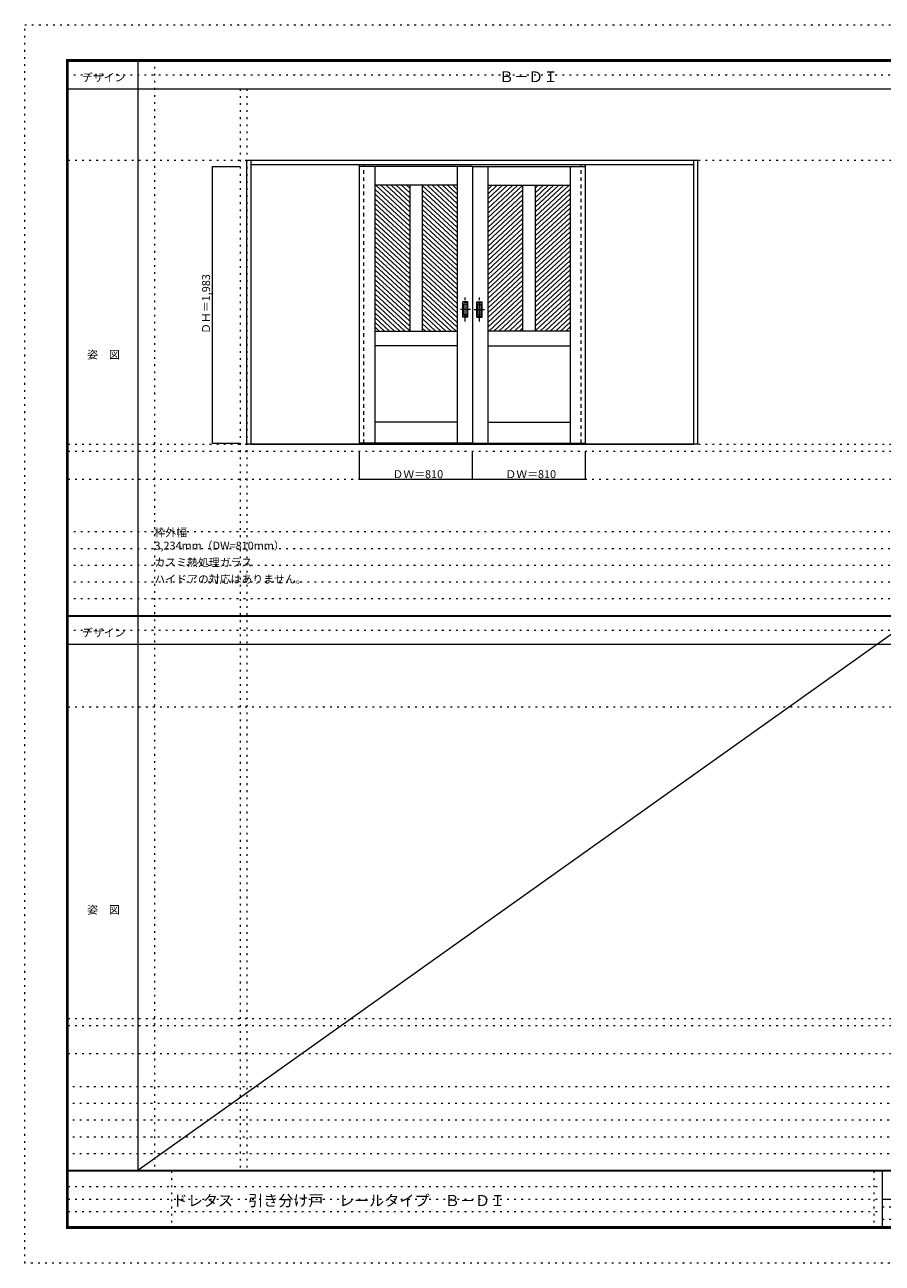
# Model space of a CAD drawing. Units: millimetres. Extents: x -6300 to 6000, y -4455 to 4425.
# Drawn here: x -6300 to -150, y -4455 to 4425 of the extents above; entities that cross this region are included whole.
import ezdxf

# ---------------------------------------------------------------- set-up
doc = ezdxf.new("R2010")
doc.units = ezdxf.units.MM
doc.header["$LTSCALE"] = 30
for name, pattern in [('JWW_CENTER1', [6.773333, 4.233333, -0.846667, 0.846667, -0.846667]), ('JWW_DASHED1', [1.693333, 0.846667, -0.846667]), ('JWW_HOJO', [1.693333, -1.27, 0.423333])]:
    doc.linetypes.add(name, pattern=pattern)
for name, color, linetype in [('0-0_補助線', 7, 'Continuous'), ('0-2_扉', 7, 'Continuous'), ('0-4_枠', 7, 'Continuous'), ('0-A_文字', 7, 'Continuous'), ('0-B_寸法', 7, 'Continuous'), ('0-C_ハッチ', 7, 'Continuous'), ('F-0_補助線', 7, 'Continuous'), ('F-1_枠', 7, 'Continuous'), ('F-A_文字', 7, 'Continuous'), ('引手', 7, 'Continuous')]:
    doc.layers.add(name, color=color, linetype=linetype)

msp = doc.modelspace()

# ---------------------------------------------------------------- linework, layer by layer
at = {"layer": '0-0_補助線', "color": 120, "linetype": 'JWW_HOJO', "lineweight": 5}
for p, q in [((-5370, 4175), (-5370, -3790)), ((-4756.2, 3965), (-4756.2, -3790)), ((-5990, 1368), (5690, 1368)), ((-6000, 790.5), (5690, 790.5)), ((-6000, 670.5), (5690, 670.5)), ((-6000, 550.5), (5690, 550.5)), ((-6000, 430.5), (5690, 430.5)), ((-6000, 310.5), (5690, 310.5)), ((-5990, -2751.3), (5690, -2751.3)), ((5690, -3190), (-6000, -3190)), ((5690, -3310), (-6000, -3310)), ((5690, -3430), (-6000, -3430)), ((5690, -3550), (-6000, -3550)), ((5690, -3670), (-6000, -3670))]:
    msp.add_line(p, q, dxfattribs=at)
at = {"layer": '0-0_補助線', "color": 7, "linetype": 'JWW_HOJO', "lineweight": 9}
for p, q in [((-4706.2, 3965), (-4706.2, -3790)), ((-5990, 3453), (5690, 3453)), ((-5990, 1418), (5690, 1418)), ((-5990, 1168), (5690, 1168)), ((-5990, -466.3), (5690, -466.3)), ((-5990, -2701.3), (5690, -2701.3)), ((-5990, -2951.3), (5690, -2951.3))]:
    msp.add_line(p, q, dxfattribs=at)
at = {"layer": '0-2_扉', "color": 7, "linetype": 'Continuous', "lineweight": 9}
for p, q in [((-3899.2, 1426), (-3899.2, 3409)), ((-3089.2, 3409), (-3899.2, 3409)), ((-3789.2, 3409), (-3789.2, 1426)), ((-3199.2, 3409), (-3199.2, 1426)), ((-3089.2, 3409), (-3089.2, 1426)), ((-3089.2, 3409), (-2279.2, 3409)), ((-3089.2, 3409), (-3089.2, 1426)), ((-2979.2, 3409), (-2979.2, 1426)), ((-2389.2, 3409), (-2389.2, 1426)), ((-2279.2, 1426), (-2279.2, 3409)), ((-3199.2, 3274), (-3789.2, 3274)), ((-3539.2, 3274), (-3539.2, 2229)), ((-3449.2, 3274), (-3449.2, 2229)), ((-2979.2, 3274), (-2389.2, 3274)), ((-2729.2, 3274), (-2729.2, 2229)), ((-2639.2, 3274), (-2639.2, 2229)), ((-3789.2, 2229), (-3199.2, 2229)), ((-2389.2, 2229), (-2979.2, 2229)), ((-3199.2, 2124), (-3789.2, 2124)), ((-2979.2, 2124), (-2389.2, 2124)), ((-3199.2, 1576), (-3789.2, 1576)), ((-2979.2, 1576), (-2389.2, 1576)), ((-3089.2, 1426), (-3899.2, 1426)), ((-3089.2, 1426), (-2279.2, 1426))]:
    msp.add_line(p, q, dxfattribs=at)
at = {"layer": '0-4_枠', "color": 92, "linetype": 'Continuous', "lineweight": 13}
for p, q in [((-4706.2, 1418), (-4706.2, 3453)), ((-4706.2, 3453), (-1472.2, 3453)), ((-4676.2, 1418), (-4676.2, 3453)), ((-4676.2, 3423), (-1502.2, 3423)), ((-1502.2, 1418), (-1502.2, 3453)), ((-1472.2, 1418), (-1472.2, 3453)), ((-4676.2, 1421), (-1502.2, 1421)), ((-3899.2, 1426), (-3899.2, 1418)), ((-3869.2, 1426), (-3869.2, 1418)), ((-2309.2, 1426), (-2309.2, 1418)), ((-2279.2, 1426), (-2279.2, 1418)), ((-4676.2, 1418), (-4706.2, 1418)), ((-4676.2, 1418), (-1502.2, 1418)), ((-3899.2, 1418), (-3869.2, 1418)), ((-2309.2, 1418), (-2279.2, 1418)), ((-1472.2, 1418), (-1502.2, 1418))]:
    msp.add_line(p, q, dxfattribs=at)
at = {"layer": '0-4_枠', "color": 120, "linetype": 'JWW_DASHED1', "lineweight": 5}
for p, q in [((-3899.2, 1425.5), (-3899.2, 3423)), ((-3869.2, 1425.5), (-3869.2, 3423)), ((-2309.2, 1425.5), (-2309.2, 3423)), ((-2279.2, 1425.5), (-2279.2, 3423))]:
    msp.add_line(p, q, dxfattribs=at)
at = {"layer": '0-B_寸法', "color": 120, "linetype": 'Continuous', "lineweight": 5}
for p, q in [((-4956.2, 3409), (-4756.2, 3409)), ((-4956.2, 3409), (-4956.2, 1426)), ((-4956.2, 1426), (-4756.2, 1426)), ((-3899.2, 1168), (-3899.2, 1368)), ((-3089.2, 1168), (-3089.2, 1368)), ((-2279.2, 1168), (-2279.2, 1368)), ((-3899.2, 1168), (-2279.2, 1168))]:
    msp.add_line(p, q, dxfattribs=at)
at = {"layer": '0-B_寸法', "color": 7, "linetype": 'Continuous', "lineweight": 9, "const_width": 3}
for points in [[(-4954.7, 3409, 0.414214), (-4956.2, 3410.5, 0.414214), (-4957.7, 3409, 0.414214), (-4956.2, 3407.5, 0.414214)], [(-4954.7, 1426, 0.414214), (-4956.2, 1427.5, 0.414214), (-4957.7, 1426, 0.414214), (-4956.2, 1424.5, 0.414214)], [(-3897.7, 1168, 0.414214), (-3899.2, 1169.5, 0.414214), (-3900.7, 1168, 0.414214), (-3899.2, 1166.5, 0.414214)], [(-3087.7, 1168, 0.414214), (-3089.2, 1169.5, 0.414214), (-3090.7, 1168, 0.414214), (-3089.2, 1166.5, 0.414214)], [(-2277.7, 1168, 0.414214), (-2279.2, 1169.5, 0.414214), (-2280.7, 1168, 0.414214), (-2279.2, 1166.5, 0.414214)]]:
    msp.add_lwpolyline(points, format="xyb", close=True, dxfattribs=at)
at = {"layer": '0-C_ハッチ', "color": 120, "linetype": 'Continuous', "lineweight": 5}
for p, q in [((-3789.2, 3246.1), (-3539.2, 3014.7)), ((-3789.2, 3212.1), (-3539.2, 2980.6)), ((-3782.4, 3274), (-3539.2, 3048.7)), ((-3745.7, 3274), (-3539.2, 3082.8)), ((-3708.9, 3274), (-3539.2, 3116.9)), ((-3672.1, 3274), (-3539.2, 3150.9)), ((-3635.3, 3274), (-3539.2, 3185)), ((-3598.5, 3274), (-3539.2, 3219.1)), ((-3561.7, 3274), (-3539.2, 3253.1)), ((-3451.3, 3274), (-3199.2, 3040.5)), ((-3449.2, 3238), (-3199.2, 3006.5)), ((-3449.2, 3203.9), (-3199.2, 2972.4)), ((-3414.5, 3274), (-3199.2, 3074.6)), ((-3377.7, 3274), (-3199.2, 3108.7)), ((-3340.9, 3274), (-3199.2, 3142.8)), ((-3304.1, 3274), (-3199.2, 3176.8)), ((-3267.3, 3274), (-3199.2, 3210.9)), ((-3230.5, 3274), (-3199.2, 3245)), ((-2800.6, 3274), (-2979.2, 3108.7)), ((-2911, 3274), (-2979.2, 3210.9)), ((-2874.2, 3274), (-2979.2, 3176.8)), ((-2837.4, 3274), (-2979.2, 3142.8)), ((-2947.8, 3274), (-2979.2, 3245)), ((-2763.8, 3274), (-2979.2, 3074.6)), ((-2727, 3274), (-2979.2, 3040.5)), ((-2729.2, 3238), (-2979.2, 3006.5)), ((-2729.2, 3203.9), (-2979.2, 2972.4)), ((-2579.8, 3274), (-2639.2, 3219.1)), ((-2543, 3274), (-2639.2, 3185)), ((-2506.2, 3274), (-2639.2, 3150.9)), ((-2469.4, 3274), (-2639.2, 3116.9)), ((-2432.6, 3274), (-2639.2, 3082.8)), ((-2395.9, 3274), (-2639.2, 3048.7)), ((-2616.6, 3274), (-2639.2, 3253.1)), ((-2389.2, 3246.1), (-2639.2, 3014.7)), ((-2389.2, 3212.1), (-2639.2, 2980.6)), ((-3789.2, 3178), (-3539.2, 2946.5)), ((-3789.2, 3143.9), (-3539.2, 2912.4)), ((-3789.2, 3109.8), (-3539.2, 2878.4)), ((-3449.2, 3169.8), (-3199.2, 2938.3)), ((-3449.2, 3135.7), (-3199.2, 2904.3)), ((-2729.2, 3169.8), (-2979.2, 2938.3)), ((-2729.2, 3135.7), (-2979.2, 2904.3)), ((-2389.2, 3178), (-2639.2, 2946.5)), ((-2389.2, 3143.9), (-2639.2, 2912.4)), ((-2389.2, 3109.8), (-2639.2, 2878.4)), ((-3789.2, 3075.8), (-3539.2, 2844.3)), ((-3789.2, 3041.7), (-3539.2, 2810.2)), ((-3449.2, 3101.7), (-3199.2, 2870.2)), ((-3449.2, 3067.6), (-3199.2, 2836.1)), ((-3449.2, 3033.5), (-3199.2, 2802.1)), ((-2729.2, 3101.7), (-2979.2, 2870.2)), ((-2729.2, 3067.6), (-2979.2, 2836.1)), ((-2729.2, 3033.5), (-2979.2, 2802.1)), ((-2389.2, 3075.8), (-2639.2, 2844.3)), ((-2389.2, 3041.7), (-2639.2, 2810.2)), ((-3789.2, 3007.6), (-3539.2, 2776.2)), ((-3789.2, 2973.6), (-3539.2, 2742.1)), ((-3789.2, 2939.5), (-3539.2, 2708)), ((-3449.2, 2999.5), (-3199.2, 2768)), ((-3449.2, 2965.4), (-3199.2, 2733.9)), ((-3449.2, 2931.3), (-3199.2, 2699.8)), ((-2729.2, 2999.5), (-2979.2, 2768)), ((-2729.2, 2965.4), (-2979.2, 2733.9)), ((-2729.2, 2931.3), (-2979.2, 2699.8)), ((-2389.2, 3007.6), (-2639.2, 2776.2)), ((-2389.2, 2973.6), (-2639.2, 2742.1)), ((-2389.2, 2939.5), (-2639.2, 2708)), ((-3789.2, 2905.4), (-3539.2, 2673.9)), ((-3789.2, 2871.4), (-3539.2, 2639.9)), ((-3449.2, 2897.2), (-3199.2, 2665.8)), ((-3449.2, 2863.2), (-3199.2, 2631.7)), ((-2729.2, 2897.2), (-2979.2, 2665.8)), ((-2729.2, 2863.2), (-2979.2, 2631.7)), ((-2389.2, 2905.4), (-2639.2, 2673.9)), ((-2389.2, 2871.4), (-2639.2, 2639.9)), ((-3789.2, 2837.3), (-3539.2, 2605.8)), ((-3789.2, 2803.2), (-3539.2, 2571.7)), ((-3789.2, 2769.1), (-3539.2, 2537.7)), ((-3449.2, 2829.1), (-3199.2, 2597.6)), ((-3449.2, 2795), (-3199.2, 2563.6)), ((-3449.2, 2761), (-3199.2, 2529.5)), ((-2729.2, 2829.1), (-2979.2, 2597.6)), ((-2729.2, 2795), (-2979.2, 2563.6)), ((-2729.2, 2761), (-2979.2, 2529.5)), ((-2389.2, 2837.3), (-2639.2, 2605.8)), ((-2389.2, 2803.2), (-2639.2, 2571.7)), ((-2389.2, 2769.1), (-2639.2, 2537.7)), ((-3789.2, 2735.1), (-3539.2, 2503.6)), ((-3789.2, 2701), (-3539.2, 2469.5)), ((-3789.2, 2666.9), (-3539.2, 2435.4)), ((-3449.2, 2726.9), (-3199.2, 2495.4)), ((-3449.2, 2692.8), (-3199.2, 2461.3)), ((-2729.2, 2726.9), (-2979.2, 2495.4)), ((-2729.2, 2692.8), (-2979.2, 2461.3)), ((-2389.2, 2735.1), (-2639.2, 2503.6)), ((-2389.2, 2701), (-2639.2, 2469.5)), ((-2389.2, 2666.9), (-2639.2, 2435.4)), ((-3789.2, 2632.9), (-3539.2, 2401.4)), ((-3789.2, 2598.8), (-3539.2, 2367.3)), ((-3449.2, 2658.8), (-3199.2, 2427.3)), ((-3449.2, 2624.7), (-3199.2, 2393.2)), ((-3449.2, 2590.6), (-3199.2, 2359.1)), ((-2729.2, 2658.8), (-2979.2, 2427.3)), ((-2729.2, 2624.7), (-2979.2, 2393.2)), ((-2729.2, 2590.6), (-2979.2, 2359.1)), ((-2389.2, 2632.9), (-2639.2, 2401.4)), ((-2389.2, 2598.8), (-2639.2, 2367.3)), ((-3789.2, 2564.7), (-3539.2, 2333.2)), ((-3789.2, 2530.6), (-3539.2, 2299.2)), ((-3789.2, 2496.6), (-3539.2, 2265.1)), ((-3449.2, 2556.5), (-3199.2, 2325.1)), ((-3449.2, 2522.5), (-3199.2, 2291)), ((-3449.2, 2488.4), (-3199.2, 2256.9)), ((-2729.2, 2556.5), (-2979.2, 2325.1)), ((-2729.2, 2522.5), (-2979.2, 2291)), ((-2729.2, 2488.4), (-2979.2, 2256.9)), ((-2389.2, 2564.7), (-2639.2, 2333.2)), ((-2389.2, 2530.6), (-2639.2, 2299.2)), ((-2389.2, 2496.6), (-2639.2, 2265.1)), ((-3789.2, 2462.5), (-3539.2, 2231)), ((-3789.2, 2428.4), (-3573.8, 2229)), ((-3449.2, 2454.3), (-3205.8, 2229)), ((-3449.2, 2420.3), (-3242.6, 2229)), ((-2729.2, 2454.3), (-2972.5, 2229)), ((-2729.2, 2420.3), (-2935.7, 2229)), ((-2389.2, 2462.5), (-2639.2, 2231)), ((-2389.2, 2428.4), (-2604.5, 2229)), ((-3789.2, 2394.4), (-3610.6, 2229)), ((-3789.2, 2360.3), (-3647.4, 2229)), ((-3789.2, 2326.2), (-3684.2, 2229)), ((-3449.2, 2386.2), (-3279.4, 2229)), ((-3449.2, 2352.1), (-3316.2, 2229)), ((-3449.2, 2318), (-3353, 2229)), ((-2729.2, 2386.2), (-2898.9, 2229)), ((-2729.2, 2352.1), (-2862.1, 2229)), ((-2729.2, 2318), (-2825.3, 2229)), ((-2389.2, 2394.4), (-2567.7, 2229)), ((-2389.2, 2360.3), (-2530.9, 2229)), ((-2389.2, 2326.2), (-2494.1, 2229)), ((-3789.2, 2292.1), (-3721, 2229)), ((-3789.2, 2258.1), (-3757.8, 2229)), ((-3449.2, 2284), (-3389.8, 2229)), ((-3449.2, 2249.9), (-3426.6, 2229)), ((-2729.2, 2284), (-2788.5, 2229)), ((-2729.2, 2249.9), (-2751.7, 2229)), ((-2389.2, 2292.1), (-2457.3, 2229)), ((-2389.2, 2258.1), (-2420.5, 2229))]:
    msp.add_line(p, q, dxfattribs=at)
at = {"layer": 'F-0_補助線', "color": 120, "linetype": 'JWW_HOJO', "lineweight": 5}
for p, q in [((-6300, -4455), (-6300, 4425)), ((-6300, 4425), (6000, 4425)), ((6000, -4455), (-6300, -4455))]:
    msp.add_line(p, q, dxfattribs=at)
at = {"layer": 'F-0_補助線', "color": 200, "linetype": 'JWW_HOJO', "lineweight": 20}
for p, q in [((-6000, 4065), (5690, 4065)), ((-6000, 84.5), (5690, 84.5))]:
    msp.add_line(p, q, dxfattribs=at)
at = {"layer": 'F-0_補助線', "color": 7, "linetype": 'JWW_HOJO', "lineweight": 9}
for p, q in [((-5247.5, -3795), (-5247.5, -4205)), ((-210, -3795), (-210, -4195)), ((-5990, -3905), (-150, -3905)), ((-5990, -3995), (-150, -3995)), ((-150, -4050), (5690, -4050)), ((-5990, -4085), (-150, -4085)), ((-150, -4140), (5690, -4140))]:
    msp.add_line(p, q, dxfattribs=at)
at = {"layer": 'F-1_枠', "color": 200, "linetype": 'Continuous', "lineweight": 20}
for p, q in [((-6000, 4175), (5700, 4175)), ((-6000, 4175), (-6000, -4205)), ((-5995, 4175), (-5995, -4205)), ((-5990, 4175), (-5990, -4205)), ((-5490, 4175), (-5490, -3790)), ((-6000, 4170), (5700, 4170)), ((-6000, 4165), (5700, 4165)), ((-6000, 3965), (5700, 3965)), ((-6000, 190.5), (5700, 190.5)), ((-6000, 187.5), (5700, 187.5)), ((-6000, 184.5), (5700, 184.5)), ((-6000, -15.5), (5700, -15.5)), ((5700, -3790), (-6000, -3790)), ((5700, -3795), (-6000, -3795)), ((-150, -3795), (-150, -4195)), ((-150, -3995), (5690, -3995)), ((5700, -4195), (-6000, -4195)), ((5700, -4200), (-6000, -4200)), ((5700, -4205), (-6000, -4205))]:
    msp.add_line(p, q, dxfattribs=at)
at = {"layer": 'F-A_文字', "color": 7, "linetype": 'Continuous', "lineweight": 9}
msp.add_line((100, 187.5), (-5490, -3790), dxfattribs=at)
at = {"layer": '引手', "color": 7, "linetype": 'Continuous', "lineweight": 9}
for p, q in [((-3121.2, 2438.5), (-3159.2, 2438.5)), ((-3159.2, 2328.5), (-3159.2, 2438.5)), ((-3121.2, 2438.5), (-3159.2, 2438.5)), ((-3159.2, 2328.5), (-3159.2, 2438.5)), ((-3127.7, 2422.5), (-3152.7, 2422.5)), ((-3152.7, 2344.5), (-3152.7, 2422.5)), ((-3127.7, 2422.5), (-3152.7, 2422.5)), ((-3152.7, 2344.5), (-3152.7, 2422.5)), ((-3127.7, 2344.5), (-3127.7, 2422.5)), ((-3127.7, 2344.5), (-3127.7, 2422.5)), ((-3121.2, 2328.5), (-3121.2, 2438.5)), ((-3121.2, 2328.5), (-3121.2, 2438.5)), ((-3057.2, 2438.5), (-3019.2, 2438.5)), ((-3057.2, 2328.5), (-3057.2, 2438.5)), ((-3050.7, 2422.5), (-3025.7, 2422.5)), ((-3050.7, 2344.5), (-3050.7, 2422.5)), ((-3025.7, 2344.5), (-3025.7, 2422.5)), ((-3019.2, 2328.5), (-3019.2, 2438.5)), ((-3121.2, 2328.5), (-3159.2, 2328.5)), ((-3121.2, 2328.5), (-3159.2, 2328.5)), ((-3127.7, 2344.5), (-3152.7, 2344.5)), ((-3127.7, 2344.5), (-3152.7, 2344.5)), ((-3057.2, 2328.5), (-3019.2, 2328.5)), ((-3050.7, 2344.5), (-3025.7, 2344.5))]:
    msp.add_line(p, q, dxfattribs=at)
at = {"layer": '引手', "color": 7, "linetype": 'JWW_DASHED1', "lineweight": 9}
for p, q in [((-3156.2, 2332.5), (-3156.2, 2434.5)), ((-3124.2, 2434.5), (-3156.2, 2434.5)), ((-3156.2, 2332.5), (-3156.2, 2434.5)), ((-3124.2, 2434.5), (-3156.2, 2434.5)), ((-3124.2, 2332.5), (-3124.2, 2434.5)), ((-3124.2, 2332.5), (-3124.2, 2434.5)), ((-3054.2, 2332.5), (-3054.2, 2434.5)), ((-3054.2, 2434.5), (-3022.2, 2434.5)), ((-3022.2, 2332.5), (-3022.2, 2434.5)), ((-3124.2, 2332.5), (-3156.2, 2332.5)), ((-3124.2, 2332.5), (-3156.2, 2332.5)), ((-3054.2, 2332.5), (-3022.2, 2332.5))]:
    msp.add_line(p, q, dxfattribs=at)
at = {"layer": '引手', "color": 7, "linetype": 'JWW_CENTER1', "lineweight": 9}
for p, q in [((-3140.2, 2298.3), (-3140.2, 2469.1)), ((-3140.2, 2298.3), (-3140.2, 2469.1)), ((-3038.2, 2298.3), (-3038.2, 2469.1)), ((-3102.1, 2383.5), (-3174.6, 2383.5)), ((-3102.1, 2383.5), (-3174.6, 2383.5)), ((-3076.2, 2383.5), (-3003.7, 2383.5))]:
    msp.add_line(p, q, dxfattribs=at)

# ---------------------------------------------------------------- texts
at = {"layer": '0-A_文字', "color": 7, "linetype": 'Continuous', "lineweight": 9, "attachment_point": 7}
for s, insert, char_height, width in [('{\\fＭＳ ゴシック|b0|i0|c128|p49;Ｂ－ＤＩ}', (-2897.5, 4013.6), 77.152, 405), ('{\\fＭＳ ゴシック|b0|i0|c128|p49;枠外幅 3,234mm（DW=810mm）}', (-5370, 661.6), 57.15, 975), ('{\\fＭＳ ゴシック|b0|i0|c128|p49;カスミ熱処理ガラス}', (-5370, 541.6), 57.15, 675), ('{\\fＭＳ ゴシック|b0|i0|c128|p49;ハイドアの対応はありません。}', (-5370, 421.6), 57.15, 1050)]:
    msp.add_mtext(s, dxfattribs=dict(at, insert=insert, char_height=char_height, width=width))
at = {"layer": '0-B_寸法', "color": 7, "linetype": 'Continuous', "lineweight": 70, "insert": (-4971.2, 2208.3), "char_height": 57.15, "width": 412.5, "attachment_point": 7, "rotation": 90}
msp.add_mtext('{\\fＭＳ ゴシック|b0|i0|c128|p49;ＤＨ＝1,983}', dxfattribs=at)
at = {"layer": '0-B_寸法', "color": 7, "linetype": 'Continuous', "lineweight": 211, "char_height": 57.15, "width": 337.5, "attachment_point": 7}
for insert in [(-3662.9, 1174.1), (-2852.9, 1174.1)]:
    msp.add_mtext('{\\fＭＳ ゴシック|b0|i0|c128|p49;ＤＷ＝810}', dxfattribs=dict(at, insert=insert))
at = {"layer": 'F-A_文字', "color": 7, "linetype": 'Continuous', "lineweight": 9, "char_height": 57.15, "attachment_point": 7}
for s, insert, width in [('{\\fＭＳ ゴシック|b0|i0|c128|p49;デザイン}', (-5890, 4018.6), 300), ('{\\fＭＳ ゴシック|b0|i0|c128|p49;姿\u3000図}', (-5852.5, 2031.3), 225), ('{\\fＭＳ ゴシック|b0|i0|c128|p49;デザイン}', (-5890, 38.1), 300), ('{\\fＭＳ ゴシック|b0|i0|c128|p49;姿\u3000図}', (-5852.5, -1949.2), 225)]:
    msp.add_mtext(s, dxfattribs=dict(at, insert=insert, width=width))
at = {"layer": 'F-A_文字', "color": 7, "linetype": 'Continuous', "lineweight": 0, "insert": (-5240, -4045.3), "char_height": 79.49, "width": 2295, "attachment_point": 7}
msp.add_mtext('{\\fＭＳ ゴシック|b0|i0|c128|p49;ドレタス\u3000引き分け戸\u3000レールタイプ\u3000Ｂ－ＤＩ}', dxfattribs=at)

doc.saveas('drawing.dxf')
